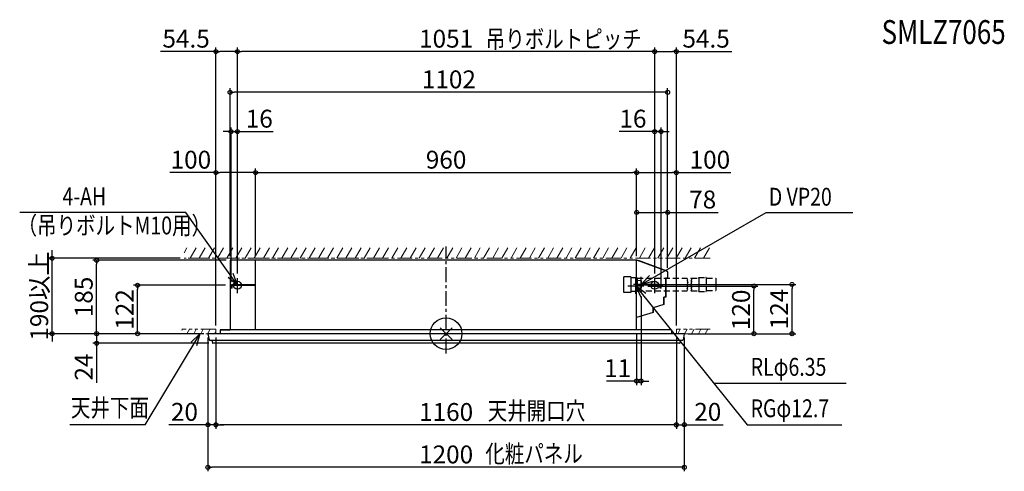
# Model space of a CAD drawing. Extents: x -1074 to 1406, y -347 to 791.
import ezdxf
from ezdxf.enums import TextEntityAlignment as Align

# ---------------------------------------------------------------- set-up
doc = ezdxf.new("R2010")
doc.units = 0
doc.header["$LTSCALE"] = 30
doc.header["$MEASUREMENT"] = 0
for name, pattern in [('CENTER', [2, 1.25, -0.25, 0.25, -0.25]), ('DASHED', [0.75, 0.5, -0.25]), ('PHANTOM', [2.5, 1.25, -0.25, 0.25, -0.25, 0.25, -0.25])]:
    doc.linetypes.add(name, pattern=pattern)
doc.layers.get('0').update_dxf_attribs({"lineweight": 25})
doc.layers.get('DEFPOINTS').update_dxf_attribs({"lineweight": 25})
for name, color, linetype, lineweight in [('ARRANGE', 1, 'Continuous', 25), ('BASIS', 6, 'CENTER', 25), ('DETAIL', 5, 'Continuous', 25), ('ETC', 61, 'Continuous', 25), ('FIX', 11, 'Continuous', 25), ('NOTE', 4, 'Continuous', 25), ('OUTLINE', 3, 'Continuous', 25), ('SERVICESPACE', 2, 'PHANTOM', 18), ('SIZE', 30, 'Continuous', 25)]:
    doc.layers.add(name, color=color, linetype=linetype, lineweight=lineweight)
doc.styles.get("Standard").update_dxf_attribs({"font": 'simplex.shx', "width": 0.8, "height": 45, "bigfont": 'bigfont.shx'})
doc.dimstyles.get("Standard").update_dxf_attribs({"dimtxt": 45, "dimasz": 10, "dimexe": 10, "dimexo": 10, "dimgap": 10, "dimtad": 1, "dimdec": 8, "dimdsep": 46, "dimtxsty": 'Standard', "dimblk": 'ORIGIN', "dimcen": 0.09, "dimclrd": 256, "dimclre": 256, "dimclrt": 256, "dimadec": 0, "dimazin": 0, "dimtfac": 1, "dimtdec": 8, "dimtofl": 0, "dimtmove": 0, "dimatfit": 3, "dimldrblk": 'OPEN30', "dimfxl": 1, "dimtolj": 1, "dimtzin": 0, "dimarcsym": 0})

# ---------------------------------------------------------------- blocks, each defined once
blk = doc.blocks.new('_Origin')
at = {"color": 0, "linetype": 'ByBlock', "lineweight": -2}
blk.add_line((0, 0), (-1, 0), dxfattribs=at)
blk.add_circle((0, 0), 0.5, dxfattribs=at)
blk = doc.blocks.new('*D4')
at = {"layer": 'DEFPOINTS', "color": 0, "transparency": 16777216}
for p in [(-880.2, 0), (-600, 0), (-587.9, -24)]:
    blk.add_point(p, dxfattribs=at)
at = {"layer": 'SIZE', "lineweight": -2, "transparency": 16777216}
for p, q in [((-880.2, 10), (-880.2, 20)), ((-610, 0), (-890.2, 0)), ((-597.9, -24), (-890.2, -24)), ((-880.2, 0), (-880.2, -24)), ((-880.2, -34), (-880.2, -124))]:
    blk.add_line(p, q, dxfattribs=at)
at = {"layer": 'SIZE', "lineweight": -2, "transparency": 16777216, "xscale": 10, "yscale": 10, "zscale": 10}
for p, rotation in [((-880.2, 0), 270), ((-880.2, -24), 90)]:
    blk.add_blockref('_Origin', p, dxfattribs=dict(at, rotation=rotation))
at = {"layer": 'SIZE', "transparency": 16777216, "insert": (-912.7, -84), "char_height": 45, "attachment_point": 5, "rotation": 90}
blk.add_mtext('\\A1;24', dxfattribs=at)
blk = doc.blocks.new('_Open30')
at = {"color": 0, "linetype": 'ByBlock', "lineweight": -2}
for p, q in [((-1, 0.27), (0, 0)), ((0, 0), (-1, -0.27)), ((0, 0), (-1, 0))]:
    blk.add_line(p, q, dxfattribs=at)
blk = doc.blocks.new('*D5')
at = {"layer": 'DEFPOINTS', "color": 0, "transparency": 16777216}
for p in [(-777.3, 122), (-545.5, 122), (-600, 0)]:
    blk.add_point(p, dxfattribs=at)
at = {"layer": 'SIZE', "lineweight": -2, "transparency": 16777216}
for p, q in [((-555.5, 122), (-787.3, 122)), ((-777.3, 10), (-777.3, 112)), ((-610, 0), (-787.3, 0))]:
    blk.add_line(p, q, dxfattribs=at)
at = {"layer": 'SIZE', "lineweight": -2, "transparency": 16777216, "xscale": 10, "yscale": 10, "zscale": 10}
for p, rotation in [((-777.3, 122), 90), ((-777.3, 0), 270)]:
    blk.add_blockref('_Origin', p, dxfattribs=dict(at, rotation=rotation))
at = {"layer": 'SIZE', "transparency": 16777216, "insert": (-809.8, 61), "char_height": 45, "attachment_point": 5, "rotation": 90}
blk.add_mtext('\\A1;122', dxfattribs=at)
blk = doc.blocks.new('*D6')
at = {"layer": 'DEFPOINTS', "color": 0, "transparency": 16777216}
for p in [(-525.5, 710.6), (-525.5, 142), (-580, 11)]:
    blk.add_point(p, dxfattribs=at)
at = {"layer": 'SIZE', "lineweight": -2, "transparency": 16777216}
for p, q in [((-580, 21), (-580, 720.6)), ((-525.5, 152), (-525.5, 720.6)), ((-580, 710.6), (-719.7, 710.6)), ((-535.5, 710.6), (-570, 710.6))]:
    blk.add_line(p, q, dxfattribs=at)
at = {"layer": 'SIZE', "lineweight": -2, "transparency": 16777216, "xscale": 10, "yscale": 10, "zscale": 10, "rotation": 180}
blk.add_blockref('_Origin', (-580, 710.6), dxfattribs=at)
at = {"layer": 'SIZE', "lineweight": -2, "transparency": 16777216, "xscale": 10, "yscale": 10, "zscale": 10}
blk.add_blockref('_Origin', (-525.5, 710.6), dxfattribs=at)
at = {"layer": 'SIZE', "transparency": 16777216, "insert": (-654.9, 743.1), "char_height": 45, "attachment_point": 5}
blk.add_mtext('\\A1;54.5', dxfattribs=at)
blk = doc.blocks.new('*D7')
at = {"layer": 'DEFPOINTS', "color": 0, "transparency": 16777216}
for p in [(-880.2, 185), (-544, 185), (-600, 0)]:
    blk.add_point(p, dxfattribs=at)
at = {"layer": 'SIZE', "lineweight": -2, "transparency": 16777216}
for p, q in [((-554, 185), (-890.2, 185)), ((-880.2, 10), (-880.2, 175)), ((-610, 0), (-890.2, 0))]:
    blk.add_line(p, q, dxfattribs=at)
at = {"layer": 'SIZE', "lineweight": -2, "transparency": 16777216, "xscale": 10, "yscale": 10, "zscale": 10}
for p, rotation in [((-880.2, 185), 90), ((-880.2, 0), 270)]:
    blk.add_blockref('_Origin', p, dxfattribs=dict(at, rotation=rotation))
at = {"layer": 'SIZE', "transparency": 16777216, "insert": (-912.7, 92.5), "char_height": 45, "attachment_point": 5, "rotation": 90}
blk.add_mtext('\\A1;185', dxfattribs=at)
blk = doc.blocks.new('*D8')
at = {"layer": 'DEFPOINTS', "color": 0, "transparency": 16777216}
for p in [(480, 405.8), (-480, 185), (480, 185)]:
    blk.add_point(p, dxfattribs=at)
at = {"layer": 'SIZE', "lineweight": -2, "transparency": 16777216}
for p, q in [((-480, 195), (-480, 415.8)), ((-470, 405.8), (470, 405.8)), ((480, 195), (480, 415.8))]:
    blk.add_line(p, q, dxfattribs=at)
at = {"layer": 'SIZE', "lineweight": -2, "transparency": 16777216, "xscale": 10, "yscale": 10, "zscale": 10, "rotation": 180}
blk.add_blockref('_Origin', (-480, 405.8), dxfattribs=at)
at = {"layer": 'SIZE', "lineweight": -2, "transparency": 16777216, "xscale": 10, "yscale": 10, "zscale": 10}
blk.add_blockref('_Origin', (480, 405.8), dxfattribs=at)
at = {"layer": 'SIZE', "transparency": 16777216, "insert": (0, 438.3), "char_height": 45, "attachment_point": 5}
blk.add_mtext('\\A1;960', dxfattribs=at)
blk = doc.blocks.new('*D9')
at = {"layer": 'DEFPOINTS', "color": 0, "transparency": 16777216}
for p in [(558, 305.4), (480, 185), (558, 155.9)]:
    blk.add_point(p, dxfattribs=at)
at = {"layer": 'SIZE', "lineweight": -2, "transparency": 16777216}
for p, q in [((480, 195), (480, 315.4)), ((490, 305.4), (548, 305.4)), ((558, 165.9), (558, 315.4)), ((558, 305.4), (685.4, 305.4))]:
    blk.add_line(p, q, dxfattribs=at)
at = {"layer": 'SIZE', "lineweight": -2, "transparency": 16777216, "xscale": 10, "yscale": 10, "zscale": 10, "rotation": 180}
blk.add_blockref('_Origin', (480, 305.4), dxfattribs=at)
at = {"layer": 'SIZE', "lineweight": -2, "transparency": 16777216, "xscale": 10, "yscale": 10, "zscale": 10}
blk.add_blockref('_Origin', (558, 305.4), dxfattribs=at)
at = {"layer": 'SIZE', "transparency": 16777216, "insert": (646.3, 337.9), "char_height": 45, "attachment_point": 5}
blk.add_mtext('\\A1;78', dxfattribs=at)
blk = doc.blocks.new('*D10')
at = {"layer": 'DEFPOINTS', "color": 0, "transparency": 16777216}
for p in [(525.5, 710.6), (525.5, 142), (580, 11)]:
    blk.add_point(p, dxfattribs=at)
at = {"layer": 'SIZE', "lineweight": -2, "transparency": 16777216}
for p, q in [((525.5, 152), (525.5, 720.6)), ((580, 21), (580, 720.6)), ((535.5, 710.6), (570, 710.6)), ((580, 710.6), (719.7, 710.6))]:
    blk.add_line(p, q, dxfattribs=at)
at = {"layer": 'SIZE', "lineweight": -2, "transparency": 16777216, "xscale": 10, "yscale": 10, "zscale": 10, "rotation": 180}
blk.add_blockref('_Origin', (525.5, 710.6), dxfattribs=at)
at = {"layer": 'SIZE', "lineweight": -2, "transparency": 16777216, "xscale": 10, "yscale": 10, "zscale": 10}
blk.add_blockref('_Origin', (580, 710.6), dxfattribs=at)
at = {"layer": 'SIZE', "transparency": 16777216, "insert": (654.9, 743.1), "char_height": 45, "attachment_point": 5}
blk.add_mtext('\\A1;54.5', dxfattribs=at)
blk = doc.blocks.new('*D11')
at = {"layer": 'DEFPOINTS', "color": 0, "transparency": 16777216}
for p in [(-480, 405.8), (-480, 185), (-580, 11)]:
    blk.add_point(p, dxfattribs=at)
at = {"layer": 'SIZE', "lineweight": -2, "transparency": 16777216}
for p, q in [((-580, 405.8), (-695.7, 405.8)), ((-580, 21), (-580, 415.8)), ((-490, 405.8), (-570, 405.8)), ((-480, 195), (-480, 415.8))]:
    blk.add_line(p, q, dxfattribs=at)
at = {"layer": 'SIZE', "lineweight": -2, "transparency": 16777216, "xscale": 10, "yscale": 10, "zscale": 10, "rotation": 180}
blk.add_blockref('_Origin', (-580, 405.8), dxfattribs=at)
at = {"layer": 'SIZE', "lineweight": -2, "transparency": 16777216, "xscale": 10, "yscale": 10, "zscale": 10}
blk.add_blockref('_Origin', (-480, 405.8), dxfattribs=at)
at = {"layer": 'SIZE', "transparency": 16777216, "insert": (-642.9, 438.3), "char_height": 45, "attachment_point": 5}
blk.add_mtext('\\A1;100', dxfattribs=at)
blk = doc.blocks.new('*D12')
at = {"layer": 'DEFPOINTS', "color": 0, "transparency": 16777216}
for p in [(541.5, 509.1), (525.5, 142), (541.5, 114.3)]:
    blk.add_point(p, dxfattribs=at)
at = {"layer": 'SIZE', "lineweight": -2, "transparency": 16777216}
for p, q in [((515.5, 509.1), (435.8, 509.1)), ((525.5, 152), (525.5, 519.1)), ((541.5, 509.1), (525.5, 509.1)), ((541.5, 124.3), (541.5, 519.1)), ((551.5, 509.1), (561.5, 509.1))]:
    blk.add_line(p, q, dxfattribs=at)
at = {"layer": 'SIZE', "lineweight": -2, "transparency": 16777216, "xscale": 10, "yscale": 10, "zscale": 10}
blk.add_blockref('_Origin', (525.5, 509.1), dxfattribs=at)
at = {"layer": 'SIZE', "lineweight": -2, "transparency": 16777216, "xscale": 10, "yscale": 10, "zscale": 10, "rotation": 180}
blk.add_blockref('_Origin', (541.5, 509.1), dxfattribs=at)
at = {"layer": 'SIZE', "transparency": 16777216, "insert": (470.6, 541.6), "char_height": 45, "attachment_point": 5}
blk.add_mtext('\\A1;16', dxfattribs=at)
blk = doc.blocks.new('*D13')
at = {"layer": 'DEFPOINTS', "color": 0, "transparency": 16777216}
for p in [(-525.5, 710.6), (-525.5, 142), (525.5, 142)]:
    blk.add_point(p, dxfattribs=at)
at = {"layer": 'SIZE', "lineweight": -2, "transparency": 16777216}
for p, q in [((-525.5, 152), (-525.5, 720.6)), ((525.5, 152), (525.5, 720.6)), ((515.5, 710.6), (-515.5, 710.6))]:
    blk.add_line(p, q, dxfattribs=at)
at = {"layer": 'SIZE', "lineweight": -2, "transparency": 16777216, "xscale": 10, "yscale": 10, "zscale": 10, "rotation": 180}
blk.add_blockref('_Origin', (-525.5, 710.6), dxfattribs=at)
at = {"layer": 'SIZE', "lineweight": -2, "transparency": 16777216, "xscale": 10, "yscale": 10, "zscale": 10}
blk.add_blockref('_Origin', (525.5, 710.6), dxfattribs=at)
at = {"layer": 'SIZE', "transparency": 16777216, "insert": (0, 743.1), "char_height": 45, "attachment_point": 5}
blk.add_mtext('\\A1;1051', dxfattribs=at)
blk = doc.blocks.new('*D14')
at = {"layer": 'DEFPOINTS', "color": 0, "transparency": 16777216}
for p in [(-541.5, 509.1), (-525.5, 142), (-541.5, 119.7)]:
    blk.add_point(p, dxfattribs=at)
at = {"layer": 'SIZE', "lineweight": -2, "transparency": 16777216}
for p, q in [((-551.5, 509.1), (-561.5, 509.1)), ((-541.5, 129.7), (-541.5, 519.1)), ((-541.5, 509.1), (-525.5, 509.1)), ((-525.5, 152), (-525.5, 519.1)), ((-515.5, 509.1), (-435.8, 509.1))]:
    blk.add_line(p, q, dxfattribs=at)
at = {"layer": 'SIZE', "lineweight": -2, "transparency": 16777216, "xscale": 10, "yscale": 10, "zscale": 10}
blk.add_blockref('_Origin', (-541.5, 509.1), dxfattribs=at)
at = {"layer": 'SIZE', "lineweight": -2, "transparency": 16777216, "xscale": 10, "yscale": 10, "zscale": 10, "rotation": 180}
blk.add_blockref('_Origin', (-525.5, 509.1), dxfattribs=at)
at = {"layer": 'SIZE', "transparency": 16777216, "insert": (-470.6, 541.6), "char_height": 45, "attachment_point": 5}
blk.add_mtext('\\A1;16', dxfattribs=at)
blk = doc.blocks.new('*D15')
at = {"layer": 'DEFPOINTS', "color": 0, "transparency": 16777216}
for p in [(480, 405.8), (480, 185), (580, 11)]:
    blk.add_point(p, dxfattribs=at)
at = {"layer": 'SIZE', "lineweight": -2, "transparency": 16777216}
for p, q in [((480, 195), (480, 415.8)), ((490, 405.8), (570, 405.8)), ((580, 21), (580, 415.8)), ((580, 405.8), (717.2, 405.8))]:
    blk.add_line(p, q, dxfattribs=at)
at = {"layer": 'SIZE', "lineweight": -2, "transparency": 16777216, "xscale": 10, "yscale": 10, "zscale": 10, "rotation": 180}
blk.add_blockref('_Origin', (480, 405.8), dxfattribs=at)
at = {"layer": 'SIZE', "lineweight": -2, "transparency": 16777216, "xscale": 10, "yscale": 10, "zscale": 10}
blk.add_blockref('_Origin', (580, 405.8), dxfattribs=at)
at = {"layer": 'SIZE', "transparency": 16777216, "insert": (664.4, 438.3), "char_height": 45, "attachment_point": 5}
blk.add_mtext('\\A1;100', dxfattribs=at)
blk = doc.blocks.new('*D16')
at = {"layer": 'DEFPOINTS', "color": 0, "transparency": 16777216}
for p in [(491, 103.5), (480, 10), (480, -119.3)]:
    blk.add_point(p, dxfattribs=at)
at = {"layer": 'SIZE', "lineweight": -2, "transparency": 16777216}
for p, q in [((491, 93.5), (491, -129.3)), ((480, 0), (480, -129.3)), ((470, -119.3), (404, -119.3)), ((491, -119.3), (480, -119.3)), ((501, -119.3), (511, -119.3))]:
    blk.add_line(p, q, dxfattribs=at)
at = {"layer": 'SIZE', "lineweight": -2, "transparency": 16777216, "xscale": 10, "yscale": 10, "zscale": 10}
blk.add_blockref('_Origin', (480, -119.3), dxfattribs=at)
at = {"layer": 'SIZE', "lineweight": -2, "transparency": 16777216, "xscale": 10, "yscale": 10, "zscale": 10, "rotation": 180}
blk.add_blockref('_Origin', (491, -119.3), dxfattribs=at)
at = {"layer": 'SIZE', "transparency": 16777216, "insert": (432, -86.8), "char_height": 45, "attachment_point": 5}
blk.add_mtext('\\A1;11', dxfattribs=at)
blk = doc.blocks.new('*D17')
at = {"layer": 'DEFPOINTS', "color": 0, "transparency": 16777216}
for p in [(580, 0), (600, 0), (580, -229.4)]:
    blk.add_point(p, dxfattribs=at)
at = {"layer": 'SIZE', "lineweight": -2, "transparency": 16777216}
for p, q in [((580, -10), (580, -239.4)), ((600, -10), (600, -239.4)), ((570, -229.4), (560, -229.4)), ((580, -229.4), (600, -229.4)), ((610, -229.4), (698.3, -229.4))]:
    blk.add_line(p, q, dxfattribs=at)
at = {"layer": 'SIZE', "lineweight": -2, "transparency": 16777216, "xscale": 10, "yscale": 10, "zscale": 10}
blk.add_blockref('_Origin', (580, -229.4), dxfattribs=at)
at = {"layer": 'SIZE', "lineweight": -2, "transparency": 16777216, "xscale": 10, "yscale": 10, "zscale": 10, "rotation": 180}
blk.add_blockref('_Origin', (600, -229.4), dxfattribs=at)
at = {"layer": 'SIZE', "transparency": 16777216, "insert": (659.1, -196.9), "char_height": 45, "attachment_point": 5}
blk.add_mtext('\\A1;20', dxfattribs=at)
blk = doc.blocks.new('*D18')
at = {"layer": 'DEFPOINTS', "color": 0, "transparency": 16777216}
for p in [(-580, 0), (580, 0), (-580, -229.7)]:
    blk.add_point(p, dxfattribs=at)
at = {"layer": 'SIZE', "lineweight": -2, "transparency": 16777216}
for p, q in [((-580, -10), (-580, -239.7)), ((580, -10), (580, -239.7)), ((570, -229.7), (-570, -229.7))]:
    blk.add_line(p, q, dxfattribs=at)
at = {"layer": 'SIZE', "lineweight": -2, "transparency": 16777216, "xscale": 10, "yscale": 10, "zscale": 10, "rotation": 180}
blk.add_blockref('_Origin', (-580, -229.7), dxfattribs=at)
at = {"layer": 'SIZE', "lineweight": -2, "transparency": 16777216, "xscale": 10, "yscale": 10, "zscale": 10}
blk.add_blockref('_Origin', (580, -229.7), dxfattribs=at)
at = {"layer": 'SIZE', "transparency": 16777216, "insert": (0, -197.2), "char_height": 45, "attachment_point": 5}
blk.add_mtext('\\A1;1160', dxfattribs=at)
blk = doc.blocks.new('*D19')
at = {"layer": 'DEFPOINTS', "color": 0, "transparency": 16777216}
for p in [(-600, 0), (-580, 0), (-600, -229.4)]:
    blk.add_point(p, dxfattribs=at)
at = {"layer": 'SIZE', "lineweight": -2, "transparency": 16777216}
for p, q in [((-600, -10), (-600, -239.4)), ((-580, -10), (-580, -239.4)), ((-610, -229.4), (-698.3, -229.4)), ((-580, -229.4), (-600, -229.4)), ((-570, -229.4), (-560, -229.4))]:
    blk.add_line(p, q, dxfattribs=at)
at = {"layer": 'SIZE', "lineweight": -2, "transparency": 16777216, "xscale": 10, "yscale": 10, "zscale": 10}
blk.add_blockref('_Origin', (-600, -229.4), dxfattribs=at)
at = {"layer": 'SIZE', "lineweight": -2, "transparency": 16777216, "xscale": 10, "yscale": 10, "zscale": 10, "rotation": 180}
blk.add_blockref('_Origin', (-580, -229.4), dxfattribs=at)
at = {"layer": 'SIZE', "transparency": 16777216, "insert": (-659.1, -196.9), "char_height": 45, "attachment_point": 5}
blk.add_mtext('\\A1;20', dxfattribs=at)
blk = doc.blocks.new('*D20')
at = {"layer": 'DEFPOINTS', "color": 0, "transparency": 16777216}
for p in [(-600, 0), (600, 0), (-600, -336.6)]:
    blk.add_point(p, dxfattribs=at)
at = {"layer": 'SIZE', "lineweight": -2, "transparency": 16777216}
for p, q in [((-600, -10), (-600, -346.6)), ((600, -10), (600, -346.6)), ((590, -336.6), (-590, -336.6))]:
    blk.add_line(p, q, dxfattribs=at)
at = {"layer": 'SIZE', "lineweight": -2, "transparency": 16777216, "xscale": 10, "yscale": 10, "zscale": 10, "rotation": 180}
blk.add_blockref('_Origin', (-600, -336.6), dxfattribs=at)
at = {"layer": 'SIZE', "lineweight": -2, "transparency": 16777216, "xscale": 10, "yscale": 10, "zscale": 10}
blk.add_blockref('_Origin', (600, -336.6), dxfattribs=at)
at = {"layer": 'SIZE', "transparency": 16777216, "insert": (0, -304.1), "char_height": 45, "attachment_point": 5}
blk.add_mtext('\\A1;1200', dxfattribs=at)
blk = doc.blocks.new('*D21')
at = {"layer": 'DEFPOINTS', "color": 0, "transparency": 16777216}
for p in [(-544, 608.1), (-544, 185), (558, 155.9)]:
    blk.add_point(p, dxfattribs=at)
at = {"layer": 'SIZE', "lineweight": -2, "transparency": 16777216}
for p, q in [((-544, 195), (-544, 618.1)), ((548, 608.1), (-534, 608.1)), ((558, 165.9), (558, 618.1))]:
    blk.add_line(p, q, dxfattribs=at)
at = {"layer": 'SIZE', "lineweight": -2, "transparency": 16777216, "xscale": 10, "yscale": 10, "zscale": 10, "rotation": 180}
blk.add_blockref('_Origin', (-544, 608.1), dxfattribs=at)
at = {"layer": 'SIZE', "lineweight": -2, "transparency": 16777216, "xscale": 10, "yscale": 10, "zscale": 10}
blk.add_blockref('_Origin', (558, 608.1), dxfattribs=at)
at = {"layer": 'SIZE', "transparency": 16777216, "insert": (7, 640.6), "char_height": 45, "attachment_point": 5}
blk.add_mtext('\\A1;1102', dxfattribs=at)
blk = doc.blocks.new('*D22')
at = {"layer": 'DEFPOINTS', "color": 0, "transparency": 16777216}
for p in [(498, 120), (775.3, 120), (600, 0)]:
    blk.add_point(p, dxfattribs=at)
at = {"layer": 'SIZE', "lineweight": -2, "transparency": 16777216}
for p, q in [((508, 120), (785.3, 120)), ((775.3, 10), (775.3, 110)), ((610, 0), (785.3, 0))]:
    blk.add_line(p, q, dxfattribs=at)
at = {"layer": 'SIZE', "lineweight": -2, "transparency": 16777216, "xscale": 10, "yscale": 10, "zscale": 10}
for p, rotation in [((775.3, 120), 90), ((775.3, 0), 270)]:
    blk.add_blockref('_Origin', p, dxfattribs=dict(at, rotation=rotation))
at = {"layer": 'SIZE', "transparency": 16777216, "insert": (742.8, 60), "char_height": 45, "attachment_point": 5, "rotation": 90}
blk.add_mtext('\\A1;120', dxfattribs=at)
blk = doc.blocks.new('*D2')
at = {"layer": 'DEFPOINTS', "color": 0, "transparency": 16777216}
for p in [(511.8, 124), (871.3, 124), (600, 0)]:
    blk.add_point(p, dxfattribs=at)
at = {"layer": 'SIZE', "lineweight": -2, "transparency": 16777216}
for p, q in [((521.8, 124), (881.3, 124)), ((871.3, 10), (871.3, 114)), ((610, 0), (881.3, 0))]:
    blk.add_line(p, q, dxfattribs=at)
at = {"layer": 'SIZE', "lineweight": -2, "transparency": 16777216, "xscale": 10, "yscale": 10, "zscale": 10}
for p, rotation in [((871.3, 124), 90), ((871.3, 0), 270)]:
    blk.add_blockref('_Origin', p, dxfattribs=dict(at, rotation=rotation))
at = {"layer": 'SIZE', "transparency": 16777216, "insert": (838.8, 62), "char_height": 45, "attachment_point": 5, "rotation": 90}
blk.add_mtext('\\A1;124', dxfattribs=at)
blk = doc.blocks.new('*D3')
at = {"layer": 'DEFPOINTS', "color": 0, "transparency": 16777216}
for p in [(-992.4, 190), (-660.1, 190), (-665.4, 0)]:
    blk.add_point(p, dxfattribs=at)
at = {"layer": 'SIZE', "lineweight": -2, "transparency": 16777216}
for p, q in [((-992.4, 200), (-992.4, 210)), ((-670.1, 190), (-1002.4, 190)), ((-992.4, 0), (-992.4, 190)), ((-675.4, 0), (-1002.4, 0)), ((-992.4, -10), (-992.4, -20))]:
    blk.add_line(p, q, dxfattribs=at)
at = {"layer": 'SIZE', "lineweight": -2, "transparency": 16777216, "xscale": 10, "yscale": 10, "zscale": 10}
for p, rotation in [((-992.4, 190), 270), ((-992.4, 0), 90)]:
    blk.add_blockref('_Origin', p, dxfattribs=dict(at, rotation=rotation))
at = {"layer": 'SIZE', "transparency": 16777216, "insert": (-1024.9, 95), "char_height": 45, "attachment_point": 5, "rotation": 90}
blk.add_mtext('\\A1;190以上', dxfattribs=at)

msp = doc.modelspace()

# ---------------------------------------------------------------- linework, layer by layer
at = {"layer": 'ARRANGE'}
for p, q in [((-15, -15.00042485), (15, 14.99957515)), ((-15, 14.99957515), (15, -15.00042485))]:
    msp.add_line(p, q, dxfattribs=at)
msp.add_circle((0, 0), 40, dxfattribs=at)
at = {"layer": 'BASIS'}
for p, q in [((0, -50), (0, 220)), ((-525.5, 101.99957515), (-525.5, 141.99957515)), ((525.5, 101.99957515), (525.5, 141.99957515)), ((-505.5, 121.99957515), (-545.5, 121.99957515)), ((545.5, 121.99957515), (505.5, 121.99957515))]:
    msp.add_line(p, q, dxfattribs=at)
at = {"layer": 'DETAIL'}
for p, q in [((-544, 184.99957515), (-544, 10.05568585)), ((481.37178039, 184.99957515), (-544, 184.99957515)), ((-480, 9.99957515), (-480, 184.99957515)), ((480, 9.99957515), (480, 184.99957515)), ((481.37178039, 184.99957515), (484.78963493, 183.96664804)), ((556.95170794, 157.38466203), (484.78963493, 183.96664804)), ((558, 155.88279041), (558, 139.99955186)), ((-536.9, 124.29957515), (-480, 124.29957515)), ((465, 143.49955184), (448, 143.49955184)), ((448, 103.49955184), (448, 143.49955184)), ((465, 143.49955184), (465, 103.49955184)), ((536.9, 124.29957515), (480, 124.29957515)), ((490.51784, 133.26679515), (481, 133.60671515)), ((491, 132.76711515), (491, 115.23203515)), ((553.41, 91.99965515), (553.41, 139.98855978)), ((557.38978335, 139.98855978), (553.41, 139.98855978)), ((-541.5, 114.29957515), (-541.5, 119.69957515)), ((-539.2, 114.29957515), (-541.5, 114.29957515)), ((-539.2, 114.29957515), (-539.2, 119.69957515)), ((-536.9, 121.99957515), (-480, 121.99957515)), ((465, 103.49955184), (448, 103.49955184)), ((536.9, 121.99957515), (480, 121.99957515)), ((490.51784, 114.73235515), (481, 114.39243515)), ((539.2, 114.29957515), (539.2, 119.69957515)), ((541.5, 114.29957515), (539.2, 114.29957515)), ((541.5, 114.29957515), (541.5, 119.69957515)), ((548.41, 73.25014515), (548.41, 91.99965515)), ((553.41, 91.99965515), (548.41, 91.99965515)), ((521.71, 53.60766515), (480, 40.89786516)), ((548.41, 73.25014515), (521.71, 65.11416515)), ((521.71, 53.60766515), (521.71, 65.11416515)), ((567.39, 9.99957515), (-568.8, 9.99957515)), ((-568.8, 9.99957515), (-568.8, -0.00042485)), ((567.39, 9.99957515), (567.39, -0.00042485)), ((600, -0.00042485), (-600, -0.00042485)), ((-600, -0.00042485), (-596.76745818, -15.2083384)), ((-595.78930834, -16.00042485), (595.78931328, -16.00042485)), ((-590.0000045, -16.00040369), (-588.38372914, -23.60438141)), ((587.89716642, -24.00042485), (-587.89465511, -24.00042485)), ((590.00251131, -16.00042485), (588.38624045, -23.60438141)), ((600, -0.00042485), (596.76745877, -15.20833566))]:
    msp.add_line(p, q, dxfattribs=at)
at = {"layer": 'DETAIL', "linetype": 'DASHED'}
for p, q in [((481, 140.49955184), (465, 140.49955184)), ((481, 140.49955184), (481, 106.49955184)), ((481, 106.49955184), (465, 106.49955184))]:
    msp.add_line(p, q, dxfattribs=at)
at = {"layer": 'DETAIL'}
for centre, radius, start, end in [((556.4, 155.88279041), 1.6, 0, 69.829346588), ((-536.9, 119.69957515), 4.6, 90, 180), ((490.5, 132.76711515), 0.5, 0, 87.954592), ((536.9, 119.69957515), 4.6, 0, 89.9999812762), ((-536.9, 119.69957515), 2.3, 90, 180), ((490.5, 115.23203515), 0.5, 272.045408, 0), ((536.9, 119.69957515), 2.3, 0, 89.9999812762), ((-595.78931061, -15.0004244), 1.00000045, 192.0001300957, 270.0001300963), ((-587.89465567, -23.50042507), 0.49999978, 192.0000636468, 270.000063647), ((587.89716698, -23.50042507), 0.49999978, 269.9999359586, 347.9999359589), ((595.78931168, -15.00042571), 0.99999914, 270.0000916289, 348.0000916291)]:
    msp.add_arc(centre, radius, start, end, dxfattribs=at)
at = {"layer": 'ETC', "linetype": 'DASHED'}
for p, q in [((481, 139.9718259), (607.5679165, 139.99955176)), ((606.82522501, 138.88551452), (607.5679165, 139.99955176)), ((608.82522501, 135.88551452), (606.82522501, 138.88551452)), ((606.82522501, 132.88551452), (608.82522501, 135.88551452)), ((606.82522501, 132.88551452), (608.82522501, 129.88551452)), ((608.82522501, 129.88551452), (606.82522501, 126.88551452)), ((606.82522501, 126.88551452), (608.82522501, 123.88551452)), ((617.56791605, 139.99955109), (616.82522501, 138.88551452)), ((616.82522501, 138.88551452), (618.82522501, 135.88551452)), ((618.82522501, 135.88551452), (616.82522501, 132.88551452)), ((616.82522501, 132.88551452), (618.82522501, 129.88551452)), ((618.82522501, 129.88551452), (616.82522501, 126.88551452)), ((616.82522501, 126.88551452), (618.82522501, 123.88551452)), ((617.56791605, 139.99955109), (636.19276573, 139.99955105)), ((636.19200535, 141.59955208), (654.19200451, 141.59955204)), ((655.19200447, 140.54955204), (655.1920044, 107.44955204)), ((656.19200442, 139.54955204), (679.19200335, 139.54955199)), ((481, 107.99955202), (607.41586684, 107.99955176)), ((608.82522501, 123.88551452), (606.82522501, 120.88551452)), ((606.82522501, 120.88551452), (608.82522501, 117.88551452)), ((606.82522501, 114.88551452), (608.82522501, 117.88551452)), ((608.82522501, 111.88551452), (606.82522501, 114.88551452)), ((606.82522501, 108.88551452), (608.82522501, 111.88551452)), ((607.41586684, 107.99955176), (606.82522501, 108.88551452)), ((618.82522501, 123.88551452), (616.82522501, 120.88551452)), ((616.82522501, 120.88551452), (618.82522501, 117.88551452)), ((618.82522501, 117.88551452), (616.82522501, 114.88551452)), ((616.82522501, 114.88551452), (618.82522501, 111.88551452)), ((618.82522501, 111.88551452), (616.82522501, 108.88551452)), ((616.82522501, 108.88551452), (617.41586729, 107.99955109)), ((617.41586729, 107.99955109), (636.18977167, 107.99955105)), ((636.19200528, 106.39955208), (654.19200444, 106.39955204)), ((656.19200435, 108.44955204), (679.19200329, 108.44955199))]:
    msp.add_line(p, q, dxfattribs=at)
for points in [[(636.19200535, 140.19306135), (636.19121931, 140.33370918), (636.19060805, 140.47435742), (636.19033587, 140.61500643), (636.19036865, 140.75565612), (636.19049833, 140.89630599), (636.19062718, 141.03695569), (636.19080128, 141.17760518), (636.19107552, 141.31825441), (636.19149332, 141.45890333), (636.19200535, 141.59955208)], [(636.19276573, 139.99955105), (636.19389151, 138.96105132), (636.19452554, 137.92255113), (636.19499397, 136.88405086), (636.19536894, 135.84555055), (636.19567903, 134.80705022), (636.19593971, 133.76854987), (636.19616013, 132.73004951), (636.19634636, 131.69154915), (636.19650283, 130.65304878), (636.19663241, 129.61454841), (636.19673733, 128.57604804), (636.19681923, 127.53754766), (636.19687935, 126.49904729), (636.19691845, 125.46054691), (636.19693679, 124.42204653), (636.1969348, 123.38354615), (636.19691259, 122.34504577), (636.19686968, 121.30654539), (636.19680561, 120.26804502), (636.19671974, 119.22954464), (636.19661051, 118.19104427), (636.19647592, 117.15254389), (636.19631397, 116.11404353), (636.19612173, 115.07554317), (636.19589439, 114.03704281), (636.19562529, 112.99854247), (636.1953046, 111.96004214), (636.19491468, 110.92154183), (636.19442259, 109.88304156), (636.19374211, 108.84454146), (636.19200528, 107.80604281)], [(636.19200535, 140.19306135), (636.1921683, 140.16887286), (636.19231989, 140.14468433), (636.19244877, 140.12049569), (636.19254866, 140.09630693), (636.19262422, 140.07211805), (636.19268153, 140.04792909), (636.19272667, 140.02374008), (636.19276573, 139.99955105)], [(679.19200335, 137.72283535), (679.19062625, 136.93864916), (679.19006132, 136.15446169), (679.18966256, 135.37027407), (679.18934268, 134.58608641), (679.18907782, 133.80189874), (679.18885209, 133.01771105), (679.18865878, 132.23352335), (679.18849243, 131.44933565), (679.18834905, 130.66514794), (679.18822599, 129.88096023), (679.18812167, 129.09677251), (679.18803453, 128.3125848), (679.18796333, 127.52839708), (679.18790721, 126.74420936), (679.1878656, 125.96002164), (679.18783811, 125.17583392), (679.18782445, 124.3916462), (679.18782445, 123.60745848), (679.18783811, 122.82327076), (679.18786562, 122.03908304), (679.18790719, 121.25489532), (679.1879633, 120.4707076), (679.18803458, 119.68651988), (679.18812176, 118.90233216), (679.18822609, 118.11814445), (679.18834899, 117.33395674), (679.18849232, 116.54976903), (679.18865881, 115.76558133), (679.18885212, 114.98139363), (679.18907741, 114.19720594), (679.18934281, 113.41301827), (679.18966259, 112.62883061), (679.19006018, 111.84464299), (679.19062306, 111.06045549), (679.19172234, 110.27626864)], [(679.19200335, 139.54955199), (679.19250326, 139.36688065), (679.19292618, 139.18420917), (679.19322732, 139.00153743), (679.19344371, 138.8188655), (679.19358516, 138.63619345), (679.1935958, 138.45352146), (679.19341668, 138.27084966), (679.19305065, 138.08817809), (679.19255852, 137.90550668), (679.19200335, 137.72283535)], [(636.19200528, 106.39955208), (636.19156879, 106.54020102), (636.19117871, 106.68085004), (636.19087665, 106.82149921), (636.19065966, 106.96214858), (636.19050058, 107.10279813), (636.19037888, 107.24344785), (636.19038568, 107.38409745), (636.19068866, 107.52474643), (636.19127538, 107.66539478), (636.19200528, 107.80604281)], [(679.19172234, 110.27626864), (679.19230034, 110.09359732), (679.19282232, 109.91092593), (679.19323226, 109.72825439), (679.19347418, 109.54558264), (679.19352165, 109.36291066), (679.1934292, 109.18023857), (679.19325765, 108.99756653), (679.19298805, 108.8148947), (679.19255791, 108.63222321), (679.19200329, 108.44955199)]]:
    msp.add_lwpolyline(points, dxfattribs=at)
for centre, start, end in [((654.19200449, 140.59955207), 359.9999985555, 89.9999985551), ((656.19200444, 140.54955202), 179.9999985555, 269.9999985551), ((654.19200442, 107.39955202), 270.000001214, 0.0000012141), ((656.19200438, 107.44955206), 90.000001214, 180.0000012141)]:
    msp.add_arc(centre, 0.99999998, start, end, dxfattribs=at)
at = {"layer": 'FIX'}
for centre in [(-525.5, 121.99957515), (525.5, 121.99957515)]:
    msp.add_circle(centre, 10, dxfattribs=at)
at = {"layer": 'NOTE'}
for p, q in [((-655.69059502, 305.39387968), (-1074.06890357, 305.39387968)), ((-525.5, 121.99957515), (-655.69059502, 305.39405483)), ((491, 123.99957515), (805.97130269, 305.39387968)), ((805.97130269, 305.39387968), (1024.18572901, 305.39387968)), ((-525.5, 121.99957515), (-536.05907722, 151.20784418)), ((-549.24856354, 142.01513963), (-525.5, 121.99957515)), ((478, 100.2994), (478, 140.2994)), ((512.61885806, 146.29850041), (491, 123.99957515)), ((491, 103.49955184), (491, 143.49955184)), ((491, 123.99957515), (520.87194287, 132.50158201)), ((498, 119.99957515), (458, 119.99957515)), ((511.80999999, 123.99957515), (471.80999999, 123.99957515)), ((503.05266442, 101.64253026), (478, 119.99957515)), ((478, 119.99957515), (490.5177215, 91.57557578)), ((478, 119.99957515), (758.61818489, -229.41423585)), ((-757.82305579, -229.41423585), (-619.22469677, 0.31157515)), ((-619.22469677, 0.31157515), (-641.78800733, -21.03120134)), ((-628.09370879, -29.45346672), (-619.22469677, 0.31157515)), ((674.79762483, -125.04444477), (1007.56416022, -125.04444477)), ((-757.82305579, -229.41423585), (-947.40851718, -229.41423585)), ((758.61818489, -229.41423585), (997.05767398, -229.41423585))]:
    msp.add_line(p, q, dxfattribs=at)
at = {"layer": 'OUTLINE'}
for p, q in [((481.37178039, 184.99957515), (-544, 184.99957515)), ((-544, 184.99957515), (-544, 9.99957515)), ((481.37178039, 184.99957515), (556.95170794, 157.38466203)), ((558, 155.88279041), (558, 139.99955186)), ((558, 139.99955186), (553.41, 139.98855978)), ((553.41, 139.98855978), (553.41, 91.99965515)), ((553.41, 91.99965515), (548.41, 91.99965515)), ((548.41, 91.99965515), (548.41, 73.25014515)), ((521.71, 53.60766515), (480, 40.89786516)), ((548.41, 73.25014515), (521.71, 65.11416515)), ((521.71, 65.11416515), (521.71, 53.60766515)), ((480, 9.99957515), (480, 40.89786516)), ((-568.8, 9.99957515), (-568.8, -0.00042485)), ((-568.8, 9.99957515), (-544, 9.99957515)), ((567.39, 9.99957515), (480, 9.99957515)), ((567.39, 9.99957515), (567.39, -0.00042485)), ((600, -0.00042485), (-600, -0.00042485)), ((-600, -0.00042485), (-596.76745818, -15.2083384)), ((-595.78930834, -16.00042485), (-590, -16.00042485)), ((-590.0000045, -16.00040369), (-588.38372914, -23.60438141)), ((587.89716642, -24.00042485), (-587.89465511, -24.00042485)), ((590.00251131, -16.00042485), (588.38624045, -23.60438141)), ((590.00251131, -16.00042485), (591.87650747, -16.00042485)), ((591.87650747, -16.00042485), (595.78931328, -16.00042485)), ((600, -0.00042485), (596.76745877, -15.20833566))]:
    msp.add_line(p, q, dxfattribs=at)
for centre, radius, start, end in [((556.4, 155.88279041), 1.6, 0, 69.829346588), ((-595.78931061, -15.0004244), 1.00000045, 192.0001300957, 270.0001300963), ((-587.89465567, -23.50042507), 0.49999978, 192.0000636468, 270.000063647), ((587.89716698, -23.50042507), 0.49999978, 269.9999359586, 347.9999359589), ((595.78931168, -15.00042571), 0.99999914, 270.0000916289, 348.0000916291)]:
    msp.add_arc(centre, radius, start, end, dxfattribs=at)
at = {"layer": 'SERVICESPACE'}
for p, q in [((-660.1, 203.48570552), (-652.875114, 215.99957515)), ((-644.79221023, 189.99957515), (-629.78110323, 215.99957515)), ((-621.69819947, 189.99957515), (-606.68709247, 215.99957515)), ((-598.6041887, 189.99957515), (-583.5930817, 215.99957515)), ((-575.51017793, 189.99957515), (-560.49907093, 215.99957515)), ((-552.41616716, 189.99957515), (-537.40506016, 215.99957515)), ((-529.3221564, 189.99957515), (-514.3110494, 215.99957515)), ((-506.22814563, 189.99957515), (-491.21703863, 215.99957515)), ((-483.13413486, 189.99957515), (-468.12302786, 215.99957515)), ((-460.04012409, 189.99957515), (-445.02901709, 215.99957515)), ((-436.94611333, 189.99957515), (-421.93500633, 215.99957515)), ((-413.85210256, 189.99957515), (-398.84099556, 215.99957515)), ((-390.75809179, 189.99957515), (-375.74698479, 215.99957515)), ((-367.66408102, 189.99957515), (-352.65297402, 215.99957515)), ((-344.57007026, 189.99957515), (-329.55896326, 215.99957515)), ((-321.47605949, 189.99957515), (-306.46495249, 215.99957515)), ((-298.38204872, 189.99957515), (-283.37094172, 215.99957515)), ((-275.28803795, 189.99957515), (-260.27693095, 215.99957515)), ((-252.19402718, 189.99957515), (-237.18292019, 215.99957515)), ((-229.10001642, 189.99957515), (-214.08890942, 215.99957515)), ((-206.00600565, 189.99957515), (-190.99489865, 215.99957515)), ((-182.91199488, 189.99957515), (-167.90088788, 215.99957515)), ((-159.81798411, 189.99957515), (-144.80687712, 215.99957515)), ((-136.72397335, 189.99957515), (-121.71286635, 215.99957515)), ((-113.62996258, 189.99957515), (-98.61885558, 215.99957515)), ((-90.53595181, 189.99957515), (-75.52484481, 215.99957515)), ((-67.44194104, 189.99957515), (-52.43083405, 215.99957515)), ((-44.34793028, 189.99957515), (-29.33682328, 215.99957515)), ((-21.25391951, 189.99957515), (-6.24281251, 215.99957515)), ((1.84009126, 189.99957515), (16.85119826, 215.99957515)), ((24.93410203, 189.99957515), (39.94520903, 215.99957515)), ((48.02811279, 189.99957515), (63.03921979, 215.99957515)), ((71.12212356, 189.99957515), (86.13323056, 215.99957515)), ((94.21613433, 189.99957515), (109.22724133, 215.99957515)), ((117.3101451, 189.99957515), (132.3212521, 215.99957515)), ((140.40415586, 189.99957515), (155.41526286, 215.99957515)), ((163.49816663, 189.99957515), (178.50927363, 215.99957515)), ((186.5921774, 189.99957515), (201.6032844, 215.99957515)), ((209.68618817, 189.99957515), (224.69729517, 215.99957515)), ((232.78019893, 189.99957515), (247.79130593, 215.99957515)), ((255.8742097, 189.99957515), (270.8853167, 215.99957515)), ((278.96822047, 189.99957515), (293.97932747, 215.99957515)), ((302.06223124, 189.99957515), (317.07333824, 215.99957515)), ((325.156242, 189.99957515), (340.167349, 215.99957515)), ((348.25025277, 189.99957515), (363.26135977, 215.99957515)), ((371.34426354, 189.99957515), (386.35537054, 215.99957515)), ((394.43827431, 189.99957515), (409.44938131, 215.99957515)), ((417.53228508, 189.99957515), (432.54339207, 215.99957515)), ((440.62629584, 189.99957515), (455.63740284, 215.99957515)), ((463.72030661, 189.99957515), (478.73141361, 215.99957515)), ((486.81431738, 189.99957515), (501.82542438, 215.99957515)), ((509.90832815, 189.99957515), (524.91943514, 215.99957515)), ((533.00233891, 189.99957515), (548.01344591, 215.99957515)), ((556.09634968, 189.99957515), (571.10745668, 215.99957515)), ((579.19036045, 189.99957515), (594.20146745, 215.99957515)), ((602.28437122, 189.99957515), (617.29547821, 215.99957515)), ((625.37838198, 189.99957515), (640.38948898, 215.99957515)), ((648.47239275, 189.99957515), (663.48349975, 215.99957515)), ((664.9, 189.99957515), (-660.1, 189.99957515)), ((-146.99129801, 189.99957515), (-660.1, 189.99957515)), ((-580, 10.99957515), (-665.4, 10.99957515)), ((-665.4, 8.26893053), (-663.82346159, 10.99957515)), ((-652.85380648, -0.00042485), (-646.50295352, 10.99957515)), ((-635.5332984, -0.00042485), (-629.18244544, 10.99957515)), ((-618.21279033, -0.00042485), (-611.86193737, 10.99957515)), ((-600.89228225, -0.00042485), (-594.54142929, 10.99957515)), ((-583.57177418, -0.00042485), (-580, 6.1860695)), ((-580, -0.00042485), (-580, 10.99957515)), ((665.4, 10.99957515), (580, 10.99957515)), ((580, -0.00042485), (580, 10.99957515)), ((583.56516493, -0.00042485), (589.91601789, 10.99957515)), ((600.88567301, -0.00042485), (607.23652597, 10.99957515)), ((618.20618108, -0.00042485), (624.55703404, 10.99957515)), ((635.52668916, -0.00042485), (641.87754212, 10.99957515)), ((652.84719723, -0.00042485), (659.19805019, 10.99957515)), ((-665.4, -0.00042485), (-580, -0.00042485)), ((580, -0.00042485), (665.4, -0.00042485))]:
    msp.add_line(p, q, dxfattribs=at)

# ---------------------------------------------------------------- texts
at = {"layer": 'ETC', "width": 0.8}
msp.add_text('SMLZ7065', height=60, dxfattribs=at).set_placement((1096.88580764, 711.09920009), align=Align.BOTTOM_LEFT)
at = {"layer": 'NOTE', "width": 0.8}
for s, rotation, p in [('4-AH', 0.0000025045, (-966.24577227, 309.34474626)), ('D VP20', 359.9999974955, (812.90526253, 308.36898502)), ('（吊りボルトM10用）', 359.9999974955, (-1079.37394513, 236.01319328)), ('RLφ6.35', 359.9999974955, (767.22842894, -120.10478542)), ('天井下面', 0.0000025045, (-945.02116852, -222.95712095)), ('RGφ12.7', 359.9999974955, (767.00765699, -224.42468583))]:
    msp.add_text(s, height=45, rotation=rotation, dxfattribs=at).set_placement(p, align=Align.BOTTOM_LEFT)
at = {"layer": 'SIZE', "width": 0.8}
for s, p in [('吊りボルトピッチ', (99.94523762, 719.70664199)), ('天井開口穴', (104.86459397, -216.79490418)), ('化粧パネル', (98.77473921, -324.8291941))]:
    msp.add_text(s, height=45, dxfattribs=at).set_placement(p)

# ---------------------------------------------------------------- dimensions: what is measured, and where the dimension line sits
at = {"layer": 'SIZE'}
for base, p1, p2, angle, picture, middle in [((-525.5, 710.5787267049), (-580, 10.9995751505), (-525.5, 141.9995751505), 180, '*D6', (-654.8571428571, 710.5787267049)), ((525.5, 710.5787267049), (580, 10.9995751505), (525.5, 141.9995751505), 180, '*D10', (654.8571428572, 710.5787267049)), ((-541.5, 509.1164302918), (-525.5, 141.9995751505), (-541.5, 119.6995751505), 180, '*D14', (-470.6428571428, 509.1164302918)), ((541.5, 509.1164302918), (525.5, 141.9995751505), (541.5, 114.2995751505), 180, '*D12', (470.6428571429, 509.1164302918)), ((-880.2429012941, -0.0004248495), (-587.8946551115, -24.0004248494), (-600, -0.0004248495), 90, '*D4', (-880.2429012941, -84.0004248494)), ((580, -229.4142358489), (600, -0.0004248494), (580, -0.0004248495), 180, '*D17', (659.1428571429, -229.4142358489))]:
    dim = msp.add_linear_dim(base=base, p1=p1, p2=p2, angle=angle, dimstyle='Standard', override={"dimtofl": 1}, dxfattribs=at)
    dim.commit()
    dim.dimension.update_dxf_attribs({"geometry": picture, "text_midpoint": middle, "dimtype": 160})
for base, p1, p2, angle, picture, middle in [((-525.5, 710.5787267049), (525.5, 141.9995751505), (-525.5, 141.9995751505), 180, '*D13', (0, 743.0787267049)), ((-880.2429012941, 184.9995751505), (-600, -0.0004248495), (-544, 184.9995751505), 90, '*D7', (-912.7429012941, 92.4995751505)), ((-777.3154096077, 121.9995751505), (-600, -0.0004248495), (-545.5, 121.9995751505), 90, '*D5', (-809.8154096076, 60.9995751505)), ((480, -119.2653304488), (491, 103.4995518425), (480, 9.9995751506), 180, '*D16', (432, -86.7653304488)), ((-600, -229.4142358488), (-580, -0.0004248495), (-600, -0.0004248495), 180, '*D19', (-659.1428571428, -196.9142358488)), ((-600, -336.6451163273), (600, -0.0004248494), (-600, -0.0004248495), 180, '*D20', (0, -304.1451163273)), ((-580, -229.7262358489), (580, -0.0004248495), (-580, -0.0004248495), 180, '*D18', (0, -197.2262358489))]:
    dim = msp.add_linear_dim(base=base, p1=p1, p2=p2, angle=angle, dimstyle='Standard', override={"dimtofl": 1}, dxfattribs=at)
    dim.commit()
    dim.dimension.update_dxf_attribs({"geometry": picture, "text_midpoint": middle})
for base, p1, p2, angle, picture, middle in [((-544, 608.0615632108), (558, 155.8827904144), (-544, 184.9995751505), 180, '*D21', (7, 640.5615632108)), ((480, 405.7881842103), (-480, 184.9995751505), (480, 184.9995751506), 180, '*D8', (0, 438.2881842103)), ((775.2536861954, 119.9995751506), (600, -0.0004248494), (498, 119.9995751506), 90, '*D22', (742.7536861954, 59.9995751506)), ((871.3052575486, 123.9995751506), (600, -0.0004248494), (511.8099999944, 123.9995751506), 90, '*D2', (838.8052575486, 61.9995751506))]:
    dim = msp.add_linear_dim(base=base, p1=p1, p2=p2, angle=angle, dimstyle='Standard', dxfattribs=at)
    dim.commit()
    dim.dimension.update_dxf_attribs({"geometry": picture, "text_midpoint": middle})
for base, p1, p2, picture, middle in [((-480, 405.7881842103), (-580, 10.9995751505), (-480, 184.9995751505), '*D11', (-642.8571428571, 405.7881842103)), ((480, 405.7881842103), (580, 10.9995751505), (480, 184.9995751506), '*D15', (664.3852759797, 405.7881842103)), ((558, 305.3938796804), (480, 184.9995751506), (558, 155.8827904144), '*D9', (646.2857142857, 305.3938796804))]:
    dim = msp.add_linear_dim(base=base, p1=p1, p2=p2, angle=180, dimstyle='Standard', dxfattribs=at)
    dim.commit()
    dim.dimension.update_dxf_attribs({"geometry": picture, "text_midpoint": middle, "dimtype": 160})
dim = msp.add_linear_dim(base=(-992.4315862583, 189.9995751505), p1=(-665.4, -0.0004248495), p2=(-660.1, 189.9995751505), angle=90, text='<>以上', dimstyle='Standard', override={"dimtix": 1, "dimtofl": 1}, dxfattribs=at)
dim.commit()
dim.dimension.update_dxf_attribs({"geometry": '*D3', "text_midpoint": (-1024.9315862583, 94.9995751505)})

doc.saveas('drawing.dxf')
